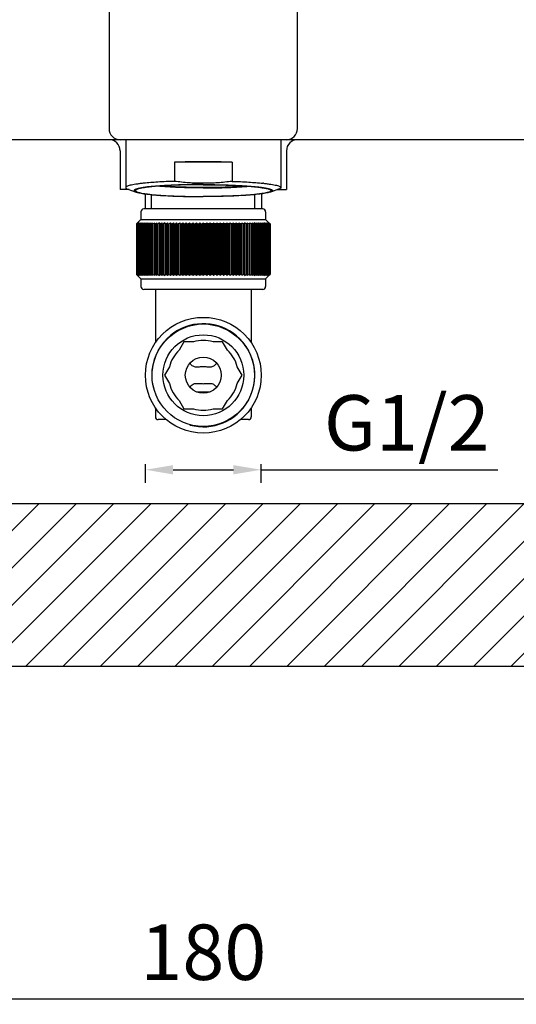
# Model space of a CAD drawing. Units: millimetres. Extents: x 694 to 2973, y 2248 to 2702.
# Drawn here: x 1178 to 1267, y 2248 to 2426 of the extents above; entities that cross this region are included whole.
import ezdxf

# ---------------------------------------------------------------- set-up
doc = ezdxf.new("R2010")
doc.units = ezdxf.units.MM
doc.layers.add('01', color=7, linetype='Continuous', lineweight=35)
doc.styles.get("Standard").update_dxf_attribs({"font": 'ARIAL.TTF'})
doc.dimstyles.new('A2', dxfattribs={"dimtxt": 10, "dimasz": 5, "dimexe": 1, "dimexo": 1, "dimgap": 2, "dimtad": 1, "dimdec": 0, "dimdsep": 46, "dimtxsty": 'Standard', "dimcen": 0, "dimadec": 0, "dimazin": 0, "dimtfac": 1, "dimtdec": 0, "dimtmove": 0, "dimatfit": 3, "dimfxl": 0, "dimarcsym": 0})

# ---------------------------------------------------------------- blocks, each defined once
blk = doc.blocks.new('*D62')
at = {"layer": '01', "color": 0, "lineweight": -2}
for p, q in [((1120.97, 2258.08), (1120.97, 2248.06)), ((1300.97, 2257.89), (1300.97, 2248.06)), ((1125.97, 2249.06), (1295.97, 2249.06))]:
    blk.add_line(p, q, dxfattribs=at)
for points in [[(1125.97, 2249.89), (1125.97, 2248.22), (1120.97, 2249.06)], [(1295.97, 2249.89), (1295.97, 2248.22), (1300.97, 2249.06)]]:
    blk.add_solid(points, dxfattribs=at)
at = {"layer": 'Defpoints', "color": 0, "lineweight": -2}
for p in [(1120.97, 2259.08), (1300.97, 2258.89), (1300.97, 2249.06)]:
    blk.add_point(p, dxfattribs=at)
at = {"layer": '01', "color": 0, "lineweight": -2, "insert": (1210.97, 2256.16), "char_height": 10, "attachment_point": 5}
blk.add_mtext('180', dxfattribs=at)
blk = doc.blocks.new('*D70')
at = {"layer": '01', "color": 0, "lineweight": -2}
for p, q in [((1200.52, 2342.12), (1200.52, 2345.51)), ((1221.4, 2342.12), (1221.4, 2345.51)), ((1205.52, 2344.51), (1216.4, 2344.51)), ((1221.4, 2344.51), (1264.09, 2344.51))]:
    blk.add_line(p, q, dxfattribs=at)
for points in [[(1205.52, 2345.34), (1205.52, 2343.67), (1200.52, 2344.51)], [(1216.4, 2345.34), (1216.4, 2343.67), (1221.4, 2344.51)]]:
    blk.add_solid(points, dxfattribs=at)
at = {"layer": 'Defpoints', "color": 0, "lineweight": -2}
for p in [(1221.4, 2344.51), (1200.52, 2341.12), (1221.4, 2341.12)]:
    blk.add_point(p, dxfattribs=at)
at = {"layer": '01', "color": 0, "lineweight": -2, "insert": (1247.68, 2351.68), "char_height": 10, "attachment_point": 5}
blk.add_mtext('G1/2', dxfattribs=at)

msp = doc.modelspace()

# ---------------------------------------------------------------- hatches: boundary and pattern name
at = {"layer": '01', "lineweight": -2}
h = msp.add_hatch(dxfattribs=at)
h.set_pattern_fill('ANSI31', color=256, scale=1.5, style=0)
h.set_pattern_definition([(45, (-47312.913, -37002.707), (-3.36759605, 3.36759605), [])])
h.paths.add_polyline_path([(1103.47, 2338.41), (1088.24, 2338.41), (1088.24, 2309.03), (1103.47, 2309.03)])
h.paths.add_polyline_path([(1283.47, 2338.41), (1138.47, 2338.41), (1138.47, 2309.03), (1283.47, 2309.03)])
h.paths.add_polyline_path([(1333.69, 2338.41), (1318.47, 2338.41), (1318.47, 2309.03), (1333.69, 2309.03)])

# ---------------------------------------------------------------- linework, layer by layer
for p, q in [((1193.97, 2429.06), (1193.97, 2406.06)), ((1227.97, 2406.06), (1227.97, 2429.06)), ((1282.22, 2404.06), (1139.72, 2404.06)), ((1196.97, 2404.06), (1196.97, 2395.42)), ((1224.97, 2404.06), (1224.97, 2395.42)), ((1195.97, 2402.06), (1195.97, 2395.06)), ((1225.97, 2402.06), (1225.97, 2395.06)), ((1205.77, 2399.99), (1205.77, 2396.55)), ((1216.16, 2399.99), (1205.77, 2399.99)), ((1216.16, 2399.99), (1216.16, 2396.55)), ((1197.58, 2395.06), (1195.97, 2395.06)), ((1197.38, 2395.13), (1198.65, 2394.68)), ((1224.55, 2395.13), (1223.28, 2394.68)), ((1224.35, 2395.06), (1225.97, 2395.06)), ((1200.49, 2394.28), (1200.49, 2391.56)), ((1201.65, 2391.56), (1201.65, 2394.15)), ((1220.28, 2391.56), (1220.28, 2394.15)), ((1221.44, 2394.28), (1221.44, 2391.56)), ((1221.72, 2391.56), (1200.22, 2391.56)), ((1199.72, 2389.66), (1199.12, 2389.06)), ((1199.72, 2391.06), (1199.72, 2389.66)), ((1199.72, 2389.66), (1222.22, 2389.66)), ((1222.22, 2391.06), (1222.22, 2389.66)), ((1222.22, 2389.66), (1222.81, 2389.06)), ((1198.92, 2388.86), (1198.95, 2388.89)), ((1198.93, 2388.87), (1198.92, 2388.86)), ((1198.92, 2388.86), (1198.92, 2379.76)), ((1198.92, 2388.86), (1198.92, 2379.76)), ((1198.92, 2388.86), (1198.92, 2388.86)), ((1198.99, 2388.92), (1198.93, 2388.87)), ((1198.94, 2388.86), (1198.98, 2388.89)), ((1198.94, 2388.86), (1198.94, 2379.76)), ((1198.94, 2388.86), (1198.96, 2388.86)), ((1198.95, 2388.89), (1198.98, 2388.92)), ((1198.98, 2388.88), (1198.96, 2388.86)), ((1198.96, 2388.86), (1198.96, 2379.76)), ((1199.02, 2388.96), (1198.98, 2388.92)), ((1198.98, 2388.89), (1199.01, 2388.92)), ((1199.04, 2388.92), (1198.98, 2388.88)), ((1199, 2388.86), (1199.06, 2388.92)), ((1199, 2388.86), (1199, 2379.76)), ((1199, 2388.86), (1199.03, 2388.86)), ((1199.02, 2388.96), (1199.05, 2388.99)), ((1199.07, 2388.89), (1199.03, 2388.86)), ((1199.03, 2388.86), (1199.03, 2379.76)), ((1199.08, 2389.02), (1199.05, 2388.99)), ((1199.05, 2388.99), (1199.08, 2389.02)), ((1199.12, 2389.06), (1199.08, 2389.02)), ((1199.1, 2388.86), (1199.1, 2379.76)), ((1199.1, 2388.86), (1199.14, 2388.86)), ((1199.14, 2388.86), (1199.14, 2379.76)), ((1199.22, 2388.86), (1199.22, 2379.76)), ((1199.22, 2388.86), (1199.28, 2388.86)), ((1199.28, 2388.86), (1199.28, 2379.76)), ((1199.38, 2388.86), (1199.38, 2379.76)), ((1199.38, 2388.86), (1199.44, 2388.86)), ((1199.44, 2388.86), (1199.44, 2379.76)), ((1199.57, 2388.86), (1199.57, 2379.76)), ((1199.57, 2388.86), (1199.65, 2388.86)), ((1199.65, 2388.86), (1199.65, 2379.76)), ((1199.79, 2388.86), (1199.79, 2379.76)), ((1199.79, 2388.86), (1199.88, 2388.86)), ((1199.88, 2388.86), (1199.88, 2379.76)), ((1200.04, 2388.86), (1200.04, 2379.76)), ((1200.04, 2388.86), (1200.14, 2388.86)), ((1200.14, 2388.86), (1200.14, 2379.76)), ((1200.32, 2388.86), (1200.32, 2379.76)), ((1200.32, 2388.86), (1200.43, 2388.86)), ((1200.43, 2388.86), (1200.43, 2379.76)), ((1200.63, 2388.86), (1200.63, 2379.76)), ((1200.63, 2388.86), (1200.75, 2388.86)), ((1200.75, 2388.86), (1200.75, 2379.76)), ((1200.97, 2388.86), (1200.97, 2379.76)), ((1200.97, 2388.86), (1201.1, 2388.86)), ((1201.1, 2388.86), (1201.1, 2379.76)), ((1201.34, 2388.86), (1201.34, 2379.76)), ((1201.34, 2388.86), (1201.48, 2388.86)), ((1201.48, 2388.86), (1201.48, 2379.76)), ((1201.73, 2388.86), (1201.73, 2379.76)), ((1201.73, 2388.86), (1201.88, 2388.86)), ((1201.88, 2388.86), (1201.88, 2379.76)), ((1202.15, 2388.86), (1202.16, 2389.06)), ((1202.15, 2388.86), (1202.15, 2379.76)), ((1202.15, 2388.86), (1202.3, 2388.86)), ((1202.3, 2388.86), (1202.3, 2379.76)), ((1202.59, 2379.55), (1202.59, 2389.06)), ((1202.59, 2388.86), (1202.75, 2388.86)), ((1202.75, 2388.86), (1202.75, 2379.76)), ((1203.04, 2389.06), (1203.04, 2379.55)), ((1203.05, 2388.86), (1203.04, 2389.06)), ((1203.05, 2388.86), (1203.05, 2379.76)), ((1203.05, 2388.86), (1203.23, 2388.86)), ((1203.23, 2388.86), (1203.23, 2379.76)), ((1203.51, 2389.06), (1203.51, 2379.55)), ((1203.54, 2388.86), (1203.54, 2379.76)), ((1203.54, 2388.86), (1203.72, 2388.86)), ((1203.72, 2388.86), (1203.72, 2379.76)), ((1204, 2389.06), (1204, 2379.55)), ((1204.05, 2388.86), (1204.05, 2379.76)), ((1204.05, 2388.86), (1204.24, 2388.86)), ((1204.24, 2388.86), (1204.24, 2379.76)), ((1204.51, 2389.06), (1204.51, 2379.55)), ((1204.57, 2388.86), (1204.57, 2379.76)), ((1204.57, 2388.86), (1204.77, 2388.86)), ((1204.77, 2388.86), (1204.77, 2379.76)), ((1205.04, 2389.06), (1205.04, 2379.55)), ((1205.11, 2388.86), (1205.11, 2379.76)), ((1205.11, 2388.86), (1205.32, 2388.86)), ((1205.32, 2388.86), (1205.32, 2379.76)), ((1205.59, 2389.06), (1205.59, 2379.55)), ((1205.67, 2388.86), (1205.67, 2379.76)), ((1205.67, 2388.86), (1205.88, 2388.86)), ((1205.88, 2388.86), (1205.88, 2379.76)), ((1206.15, 2389.06), (1206.15, 2379.55)), ((1206.25, 2388.86), (1206.25, 2379.76)), ((1206.25, 2388.86), (1206.46, 2388.86)), ((1206.46, 2388.86), (1206.46, 2379.76)), ((1206.72, 2389.06), (1206.72, 2379.55)), ((1206.83, 2388.86), (1206.83, 2379.76)), ((1206.83, 2388.86), (1207.05, 2388.86)), ((1207.05, 2388.86), (1207.05, 2379.76)), ((1207.3, 2389.06), (1207.3, 2379.55)), ((1207.43, 2388.86), (1207.43, 2379.76)), ((1207.43, 2388.86), (1207.65, 2388.86)), ((1207.65, 2388.86), (1207.65, 2379.76)), ((1207.9, 2389.06), (1207.9, 2379.55)), ((1208.04, 2388.86), (1208.04, 2379.76)), ((1208.04, 2388.86), (1208.26, 2388.86)), ((1208.26, 2388.86), (1208.26, 2379.76)), ((1208.5, 2389.06), (1208.5, 2379.55)), ((1208.66, 2388.86), (1208.66, 2379.76)), ((1208.66, 2388.86), (1208.88, 2388.86)), ((1208.88, 2388.86), (1208.88, 2379.76)), ((1209.11, 2389.06), (1209.11, 2379.55)), ((1209.28, 2388.86), (1209.28, 2379.76)), ((1209.28, 2388.86), (1209.51, 2388.86)), ((1209.51, 2388.86), (1209.51, 2379.76)), ((1209.73, 2389.06), (1209.73, 2379.55)), ((1209.9, 2388.86), (1209.9, 2379.76)), ((1209.9, 2388.86), (1210.13, 2388.86)), ((1210.13, 2388.86), (1210.13, 2379.76)), ((1210.35, 2389.06), (1210.35, 2379.55)), ((1210.53, 2388.86), (1210.53, 2379.76)), ((1210.53, 2388.86), (1210.77, 2388.86)), ((1210.77, 2388.86), (1210.77, 2379.76)), ((1210.97, 2389.06), (1210.97, 2379.55)), ((1211.17, 2388.86), (1211.17, 2379.76)), ((1211.4, 2388.86), (1211.17, 2388.86)), ((1211.4, 2388.86), (1211.4, 2379.76)), ((1211.59, 2389.06), (1211.59, 2379.55)), ((1211.8, 2388.86), (1211.8, 2379.76)), ((1212.03, 2388.86), (1211.8, 2388.86)), ((1212.03, 2388.86), (1212.03, 2379.76)), ((1212.2, 2389.06), (1212.2, 2379.55)), ((1212.42, 2388.86), (1212.42, 2379.76)), ((1212.65, 2388.86), (1212.42, 2388.86)), ((1212.65, 2388.86), (1212.65, 2379.76)), ((1212.82, 2389.06), (1212.82, 2379.55)), ((1213.05, 2388.86), (1213.05, 2379.76)), ((1213.27, 2388.86), (1213.05, 2388.86)), ((1213.27, 2388.86), (1213.27, 2379.76)), ((1213.43, 2389.06), (1213.43, 2379.55)), ((1213.67, 2388.86), (1213.67, 2379.76)), ((1213.89, 2388.86), (1213.67, 2388.86)), ((1213.89, 2388.86), (1213.89, 2379.76)), ((1214.03, 2389.06), (1214.03, 2379.55)), ((1214.28, 2388.86), (1214.28, 2379.76)), ((1214.5, 2388.86), (1214.28, 2388.86)), ((1214.5, 2388.86), (1214.5, 2379.76)), ((1214.63, 2389.06), (1214.63, 2379.55)), ((1214.88, 2388.86), (1214.88, 2379.76)), ((1215.1, 2388.86), (1214.88, 2388.86)), ((1215.1, 2388.86), (1215.1, 2379.76)), ((1215.21, 2389.06), (1215.21, 2379.55)), ((1215.47, 2388.86), (1215.47, 2379.76)), ((1215.68, 2388.86), (1215.47, 2388.86)), ((1215.68, 2388.86), (1215.68, 2379.76)), ((1215.78, 2389.06), (1215.78, 2379.55)), ((1216.05, 2388.86), (1216.05, 2379.76)), ((1216.26, 2388.86), (1216.05, 2388.86)), ((1216.26, 2388.86), (1216.26, 2379.76)), ((1216.34, 2389.06), (1216.34, 2379.55)), ((1216.61, 2388.86), (1216.61, 2379.76)), ((1216.82, 2388.86), (1216.61, 2388.86)), ((1216.82, 2388.86), (1216.82, 2379.76)), ((1216.89, 2389.06), (1216.89, 2379.55)), ((1217.16, 2388.86), (1217.16, 2379.76)), ((1217.36, 2388.86), (1217.16, 2388.86)), ((1217.36, 2388.86), (1217.36, 2379.76)), ((1217.42, 2389.06), (1217.42, 2379.55)), ((1217.69, 2388.86), (1217.69, 2379.76)), ((1217.89, 2388.86), (1217.69, 2388.86)), ((1217.89, 2388.86), (1217.89, 2379.76)), ((1217.93, 2389.06), (1217.93, 2379.55)), ((1218.21, 2388.86), (1218.21, 2379.76)), ((1218.39, 2388.86), (1218.21, 2388.86)), ((1218.39, 2388.86), (1218.39, 2379.76)), ((1218.42, 2389.06), (1218.42, 2379.55)), ((1218.7, 2388.86), (1218.7, 2379.76)), ((1218.88, 2388.86), (1218.7, 2388.86)), ((1218.89, 2389.06), (1218.88, 2388.86)), ((1218.88, 2388.86), (1218.88, 2379.76)), ((1218.89, 2389.06), (1218.89, 2379.55)), ((1219.18, 2388.86), (1219.18, 2379.76)), ((1219.34, 2388.86), (1219.18, 2388.86)), ((1219.34, 2379.55), (1219.34, 2389.06)), ((1219.63, 2388.86), (1219.63, 2379.76)), ((1219.79, 2388.86), (1219.63, 2388.86)), ((1219.77, 2389.06), (1219.79, 2388.86)), ((1219.79, 2388.86), (1219.79, 2379.76)), ((1220.05, 2388.86), (1220.05, 2379.76)), ((1220.2, 2388.86), (1220.05, 2388.86)), ((1220.2, 2388.86), (1220.2, 2379.76)), ((1220.45, 2388.86), (1220.45, 2379.76)), ((1220.59, 2388.86), (1220.45, 2388.86)), ((1220.59, 2388.86), (1220.59, 2379.76)), ((1220.83, 2388.86), (1220.83, 2379.76)), ((1220.96, 2388.86), (1220.83, 2388.86)), ((1220.96, 2388.86), (1220.96, 2379.76)), ((1221.18, 2388.86), (1221.18, 2379.76)), ((1221.3, 2388.86), (1221.18, 2388.86)), ((1221.3, 2388.86), (1221.3, 2379.76)), ((1221.5, 2388.86), (1221.5, 2379.76)), ((1221.61, 2388.86), (1221.5, 2388.86)), ((1221.61, 2388.86), (1221.61, 2379.76)), ((1221.79, 2388.86), (1221.79, 2379.76)), ((1221.89, 2388.86), (1221.79, 2388.86)), ((1221.89, 2388.86), (1221.89, 2379.76)), ((1222.05, 2388.86), (1222.05, 2379.76)), ((1222.14, 2388.86), (1222.05, 2388.86)), ((1222.14, 2388.86), (1222.14, 2379.76)), ((1222.28, 2388.86), (1222.28, 2379.76)), ((1222.36, 2388.86), (1222.28, 2388.86)), ((1222.36, 2388.86), (1222.36, 2379.76)), ((1222.49, 2388.86), (1222.49, 2379.76)), ((1222.55, 2388.86), (1222.49, 2388.86)), ((1222.55, 2388.86), (1222.55, 2379.76)), ((1222.65, 2388.86), (1222.65, 2379.76)), ((1222.71, 2388.86), (1222.65, 2388.86)), ((1222.71, 2388.86), (1222.71, 2379.76)), ((1222.79, 2388.86), (1222.79, 2379.76)), ((1222.83, 2388.86), (1222.79, 2388.86)), ((1222.81, 2389.06), (1222.85, 2389.02)), ((1222.83, 2388.86), (1222.83, 2379.76)), ((1222.85, 2389.02), (1222.88, 2388.99)), ((1222.88, 2388.99), (1222.85, 2389.02)), ((1222.9, 2388.86), (1222.86, 2388.89)), ((1222.87, 2388.92), (1222.93, 2388.86)), ((1222.91, 2388.96), (1222.88, 2388.99)), ((1222.93, 2388.89), (1222.89, 2388.92)), ((1222.9, 2388.86), (1222.9, 2379.76)), ((1222.93, 2388.86), (1222.9, 2388.86)), ((1222.95, 2388.92), (1222.91, 2388.96)), ((1222.92, 2388.92), (1222.96, 2388.89)), ((1222.97, 2388.86), (1222.93, 2388.89)), ((1222.93, 2388.86), (1222.93, 2379.76)), ((1222.97, 2388.89), (1222.94, 2388.92)), ((1222.95, 2388.92), (1223, 2388.87)), ((1222.96, 2388.89), (1222.99, 2388.86)), ((1223.01, 2388.86), (1222.97, 2388.89)), ((1222.97, 2388.86), (1222.97, 2379.76)), ((1222.99, 2388.86), (1222.97, 2388.86)), ((1222.99, 2388.86), (1222.99, 2379.76)), ((1223, 2388.87), (1223.01, 2388.86)), ((1223.01, 2388.86), (1223.01, 2379.76)), ((1223.01, 2388.86), (1223.01, 2379.76)), ((1223.01, 2388.86), (1223.01, 2388.86)), ((1198.92, 2379.76), (1198.92, 2379.76)), ((1198.92, 2379.76), (1198.95, 2379.72)), ((1198.93, 2379.75), (1198.92, 2379.76)), ((1198.99, 2379.69), (1198.93, 2379.75)), ((1198.94, 2379.76), (1198.96, 2379.76)), ((1198.94, 2379.76), (1198.98, 2379.72)), ((1198.95, 2379.72), (1198.98, 2379.69)), ((1198.98, 2379.73), (1198.96, 2379.76)), ((1199.04, 2379.69), (1198.98, 2379.73)), ((1198.98, 2379.72), (1199.01, 2379.69)), ((1198.98, 2379.69), (1199.02, 2379.65)), ((1199, 2379.76), (1199.03, 2379.76)), ((1199, 2379.76), (1199.06, 2379.69)), ((1199.02, 2379.65), (1199.05, 2379.62)), ((1199.07, 2379.72), (1199.03, 2379.76)), ((1199.08, 2379.59), (1199.05, 2379.62)), ((1199.05, 2379.62), (1199.08, 2379.59)), ((1199.12, 2379.55), (1199.08, 2379.59)), ((1199.1, 2379.76), (1199.14, 2379.76)), ((1199.12, 2379.55), (1199.72, 2378.96)), ((1199.22, 2379.76), (1199.28, 2379.76)), ((1199.38, 2379.76), (1199.44, 2379.76)), ((1199.57, 2379.76), (1199.65, 2379.76)), ((1199.72, 2378.96), (1199.72, 2377.56)), ((1199.72, 2378.96), (1222.22, 2378.96)), ((1199.79, 2379.76), (1199.88, 2379.76)), ((1200.04, 2379.76), (1200.14, 2379.76)), ((1200.32, 2379.76), (1200.43, 2379.76)), ((1200.63, 2379.76), (1200.75, 2379.76)), ((1200.97, 2379.76), (1201.1, 2379.76)), ((1201.34, 2379.76), (1201.48, 2379.76)), ((1201.73, 2379.76), (1201.88, 2379.76)), ((1202.15, 2379.76), (1202.3, 2379.76)), ((1202.15, 2379.76), (1202.16, 2379.55)), ((1202.59, 2379.76), (1202.75, 2379.76)), ((1203.05, 2379.76), (1203.04, 2379.55)), ((1203.05, 2379.76), (1203.23, 2379.76)), ((1203.54, 2379.76), (1203.72, 2379.76)), ((1204.05, 2379.76), (1204.24, 2379.76)), ((1204.57, 2379.76), (1204.77, 2379.76)), ((1205.11, 2379.76), (1205.32, 2379.76)), ((1205.67, 2379.76), (1205.88, 2379.76)), ((1206.25, 2379.76), (1206.46, 2379.76)), ((1206.83, 2379.76), (1207.05, 2379.76)), ((1207.43, 2379.76), (1207.65, 2379.76)), ((1208.04, 2379.76), (1208.26, 2379.76)), ((1208.66, 2379.76), (1208.88, 2379.76)), ((1209.28, 2379.76), (1209.51, 2379.76)), ((1209.9, 2379.76), (1210.13, 2379.76)), ((1210.53, 2379.76), (1210.77, 2379.76)), ((1211.4, 2379.76), (1211.17, 2379.76)), ((1212.03, 2379.76), (1211.8, 2379.76)), ((1212.65, 2379.76), (1212.42, 2379.76)), ((1213.27, 2379.76), (1213.05, 2379.76)), ((1213.89, 2379.76), (1213.67, 2379.76)), ((1214.5, 2379.76), (1214.28, 2379.76)), ((1215.1, 2379.76), (1214.88, 2379.76)), ((1215.68, 2379.76), (1215.47, 2379.76)), ((1216.26, 2379.76), (1216.05, 2379.76)), ((1216.82, 2379.76), (1216.61, 2379.76)), ((1217.36, 2379.76), (1217.16, 2379.76)), ((1217.89, 2379.76), (1217.69, 2379.76)), ((1218.39, 2379.76), (1218.21, 2379.76)), ((1218.88, 2379.76), (1218.7, 2379.76)), ((1218.89, 2379.55), (1218.88, 2379.76)), ((1219.34, 2379.76), (1219.18, 2379.76)), ((1219.79, 2379.76), (1219.63, 2379.76)), ((1219.77, 2379.55), (1219.79, 2379.76)), ((1220.2, 2379.76), (1220.05, 2379.76)), ((1220.59, 2379.76), (1220.45, 2379.76)), ((1220.96, 2379.76), (1220.83, 2379.76)), ((1221.3, 2379.76), (1221.18, 2379.76)), ((1221.61, 2379.76), (1221.5, 2379.76)), ((1221.89, 2379.76), (1221.79, 2379.76)), ((1222.14, 2379.76), (1222.05, 2379.76)), ((1222.81, 2379.55), (1222.22, 2378.96)), ((1222.22, 2378.96), (1222.22, 2377.56)), ((1222.36, 2379.76), (1222.28, 2379.76)), ((1222.55, 2379.76), (1222.49, 2379.76)), ((1222.71, 2379.76), (1222.65, 2379.76)), ((1222.83, 2379.76), (1222.79, 2379.76)), ((1222.81, 2379.55), (1222.85, 2379.59)), ((1222.85, 2379.59), (1222.88, 2379.62)), ((1222.88, 2379.62), (1222.85, 2379.59)), ((1222.9, 2379.76), (1222.86, 2379.72)), ((1222.87, 2379.69), (1222.93, 2379.76)), ((1222.91, 2379.65), (1222.88, 2379.62)), ((1222.93, 2379.72), (1222.89, 2379.69)), ((1222.93, 2379.76), (1222.9, 2379.76)), ((1222.91, 2379.65), (1222.95, 2379.69)), ((1222.92, 2379.69), (1222.96, 2379.73)), ((1222.97, 2379.76), (1222.93, 2379.72)), ((1222.97, 2379.72), (1222.94, 2379.69)), ((1222.95, 2379.69), (1223, 2379.74)), ((1222.96, 2379.73), (1222.99, 2379.76)), ((1222.99, 2379.76), (1222.97, 2379.76)), ((1223.01, 2379.76), (1222.97, 2379.72)), ((1223, 2379.74), (1223.01, 2379.76)), ((1223.01, 2379.76), (1223.01, 2379.76)), ((1221.72, 2377.06), (1200.22, 2377.06)), ((1202.32, 2377.06), (1202.32, 2367.41)), ((1219.62, 2377.06), (1219.62, 2367.41)), ((1207.47, 2367.61), (1206.6, 2366.1)), ((1209.21, 2367.61), (1207.47, 2367.61)), ((1214.46, 2367.61), (1212.72, 2367.61)), ((1215.33, 2366.1), (1214.46, 2367.61)), ((1204.85, 2363.06), (1203.98, 2361.56)), ((1217.95, 2361.56), (1217.08, 2363.06)), ((1203.98, 2361.56), (1204.85, 2360.05)), ((1217.08, 2360.05), (1217.95, 2361.56)), ((1209.72, 2358.56), (1212.21, 2358.56)), ((1206.6, 2357.01), (1207.47, 2355.51)), ((1214.46, 2355.51), (1215.33, 2357.01)), ((1202.32, 2355.7), (1202.32, 2354.06)), ((1207.47, 2355.51), (1209.21, 2355.51)), ((1212.72, 2355.51), (1214.46, 2355.51)), ((1219.62, 2355.7), (1219.62, 2354.06)), ((1204.25, 2353.56), (1202.82, 2353.56)), ((1219.12, 2353.56), (1217.68, 2353.56)), ((1088.24, 2338.41), (1333.69, 2338.41)), ((1333.69, 2309.03), (1088.24, 2309.03))]:
    msp.add_line(p, q, dxfattribs=at)
for radius in [10.45, 9.25, 7.3, 3.25]:
    msp.add_circle((1210.97, 2361.56), radius, dxfattribs=at)
for centre, radius, start, end in [((1195.97, 2406.06), 2, 180, 270), ((1225.97, 2406.06), 2, 270, 0), ((1193.97, 2402.06), 2, 0, 90), ((1227.97, 2402.06), 2, 90, 180), ((1210.94, 2246.88), 153.2, 89.9891, 91.9328), ((1211.09, 2252.39), 147.69, 88.0309, 90.0472), ((1204.61, 2354.17), 42.26, 95.9606, 96.0842), ((1217.32, 2354.17), 42.26, 83.9158, 84.0394), ((1200.22, 2391.06), 0.5, 90, 180), ((1221.72, 2391.06), 0.5, 0, 90), ((1223.45, 2363.5), 35.28, 133.5778, 133.8917), ((1223.48, 2366.02), 33.52, 136.582, 136.8956), ((1223.57, 2362.25), 36.24, 132.2996, 132.6126), ((1223.67, 2367.27), 32.78, 138.3325, 138.6444), ((1223.92, 2360.85), 37.46, 131.1565, 131.5514), ((1224.35, 2368.21), 32.62, 140.2679, 140.727), ((1224.29, 2359.51), 38.65, 130.1379, 130.5995), ((1224.9, 2369.4), 32.22, 142.3983, 142.8496), ((1224.57, 2358.38), 39.61, 129.2342, 129.6932), ((1225.73, 2370.53), 32.09, 144.7387, 145.1784), ((1224.89, 2357.31), 40.53, 128.4383, 128.8946), ((1226.9, 2371.6), 32.32, 147.301, 147.7248), ((1225.24, 2356.32), 41.4, 127.7434, 128.197), ((1228.54, 2372.59), 33.04, 150.0949, 150.4975), ((1225.62, 2355.42), 42.19, 127.1434, 127.5946), ((1230.87, 2373.48), 34.45, 153.1265, 153.5019), ((1226.01, 2354.62), 42.91, 126.6332, 127.0821), ((1234.22, 2374.29), 36.89, 156.3965, 156.7378), ((1226.42, 2353.93), 43.53, 126.2086, 126.6555), ((1239.18, 2374.98), 40.97, 159.8984, 160.1985), ((1226.84, 2353.35), 44.06, 125.8658, 126.3111), ((1246.96, 2375.56), 47.87, 163.617, 163.8684), ((1227.27, 2352.9), 44.47, 125.6022, 126.0461), ((1260.36, 2376.01), 60.41, 167.5269, 167.7227), ((1227.7, 2352.57), 44.77, 125.4154, 125.8583), ((1287.8, 2376.34), 86.97, 171.5922, 171.7265), ((1228.14, 2352.37), 44.95, 125.3039, 125.7462), ((1228.58, 2352.3), 45.02, 125.2669, 125.709), ((1229.02, 2352.37), 44.95, 125.3039, 125.7462), ((1229.45, 2352.57), 44.77, 125.4154, 125.8583), ((1117.47, 2376.34), 86.97, 8.2735, 8.4078), ((1229.89, 2352.9), 44.47, 125.6022, 126.0461), ((1145.02, 2376.01), 60.41, 12.2773, 12.4731), ((1230.32, 2353.35), 44.06, 125.8658, 126.3111), ((1158.59, 2375.56), 47.87, 16.1316, 16.383), ((1230.76, 2353.93), 43.53, 126.2086, 126.6555), ((1166.57, 2374.98), 40.97, 19.8015, 20.1016), ((1231.19, 2354.62), 42.91, 126.6332, 127.0821), ((1171.78, 2374.29), 36.89, 23.2622, 23.6035), ((1231.62, 2355.42), 42.19, 127.1434, 127.5946), ((1175.41, 2373.48), 34.45, 26.4981, 26.8735), ((1232.06, 2356.32), 41.4, 127.7434, 128.197), ((1178.08, 2372.59), 33.04, 29.5025, 29.9051), ((1232.5, 2357.31), 40.53, 128.4383, 128.8946), ((1180.1, 2371.6), 32.32, 32.2752, 32.699), ((1232.95, 2358.38), 39.61, 129.2342, 129.6932), ((1181.69, 2370.53), 32.09, 34.8216, 35.2613), ((1233.41, 2359.51), 38.65, 130.1379, 130.5995), ((1182.97, 2369.4), 32.22, 37.1504, 37.6017), ((1233.9, 2360.7), 37.66, 131.1573, 131.6213), ((1184.03, 2368.21), 32.62, 39.273, 39.7321), ((1234.41, 2361.93), 36.68, 132.3012, 132.7671), ((1184.92, 2366.98), 33.21, 41.2018, 41.6658), ((1234.97, 2363.18), 35.72, 133.5794, 134.0467), ((1185.69, 2365.72), 33.95, 42.9496, 43.4164), ((1235.57, 2364.45), 34.8, 135.0029, 135.4706), ((1186.36, 2364.45), 34.8, 44.5294, 44.9971), ((1236.24, 2365.72), 33.95, 136.5836, 137.0504), ((1186.96, 2363.18), 35.72, 45.9533, 46.4206), ((1237.01, 2366.98), 33.21, 138.3342, 138.7982), ((1187.52, 2361.93), 36.68, 47.2329, 47.6988), ((1237.9, 2368.21), 32.62, 140.2679, 140.727), ((1188.03, 2360.7), 37.66, 48.3787, 48.8427), ((1238.96, 2369.4), 32.22, 142.3983, 142.8496), ((1188.52, 2359.51), 38.65, 49.4005, 49.8621), ((1240.24, 2370.53), 32.09, 144.7387, 145.1784), ((1188.98, 2358.38), 39.61, 50.3068, 50.7658), ((1241.83, 2371.6), 32.32, 147.301, 147.7248), ((1189.43, 2357.31), 40.53, 51.1054, 51.5617), ((1243.85, 2372.59), 33.04, 150.0949, 150.4975), ((1189.87, 2356.32), 41.4, 51.803, 52.2566), ((1246.52, 2373.48), 34.45, 153.1265, 153.5019), ((1190.31, 2355.42), 42.19, 52.4054, 52.8566), ((1250.15, 2374.29), 36.89, 156.3965, 156.7378), ((1190.74, 2354.62), 42.91, 52.9179, 53.3668), ((1255.36, 2374.98), 40.97, 159.8984, 160.1985), ((1191.17, 2353.93), 43.53, 53.3445, 53.7914), ((1263.35, 2375.56), 47.87, 163.617, 163.8684), ((1191.61, 2353.35), 44.06, 53.6889, 54.1342), ((1276.91, 2376.01), 60.41, 167.5269, 167.7227), ((1192.04, 2352.9), 44.47, 53.9539, 54.3978), ((1304.46, 2376.34), 86.97, 171.5922, 171.7265), ((1192.48, 2352.57), 44.77, 54.1417, 54.5846), ((1192.91, 2352.37), 44.95, 54.2538, 54.6961), ((1193.35, 2352.3), 45.02, 54.291, 54.7331), ((1193.79, 2352.37), 44.95, 54.2538, 54.6961), ((1134.13, 2376.34), 86.97, 8.2735, 8.4078), ((1194.23, 2352.57), 44.77, 54.1417, 54.5846), ((1194.66, 2352.9), 44.47, 53.9539, 54.3978), ((1161.57, 2376.01), 60.41, 12.2773, 12.4731), ((1195.09, 2353.35), 44.06, 53.6889, 54.1342), ((1174.97, 2375.56), 47.87, 16.1316, 16.383), ((1195.51, 2353.93), 43.53, 53.3445, 53.7914), ((1182.75, 2374.98), 40.97, 19.8015, 20.1016), ((1195.92, 2354.62), 42.91, 52.9179, 53.3668), ((1187.71, 2374.29), 36.89, 23.2622, 23.6035), ((1196.31, 2355.42), 42.19, 52.4054, 52.8566), ((1191.06, 2373.48), 34.45, 26.4981, 26.8735), ((1196.69, 2356.32), 41.4, 51.803, 52.2566), ((1193.39, 2372.59), 33.04, 29.5025, 29.9051), ((1197.04, 2357.31), 40.53, 51.1054, 51.5617), ((1195.03, 2371.6), 32.32, 32.2752, 32.699), ((1197.36, 2358.38), 39.61, 50.3068, 50.7658), ((1196.21, 2370.53), 32.09, 34.8216, 35.2613), ((1197.64, 2359.51), 38.65, 49.4005, 49.8621), ((1197.03, 2369.4), 32.22, 37.1504, 37.6017), ((1198.03, 2360.87), 37.44, 48.4555, 48.8436), ((1197.58, 2368.21), 32.62, 39.273, 39.7321), ((1198.36, 2362.25), 36.24, 47.3874, 47.7004), ((1198.26, 2367.27), 32.78, 41.3556, 41.6675), ((1198.48, 2363.5), 35.28, 46.1083, 46.4222), ((1198.45, 2366.02), 33.52, 43.1044, 43.418), ((1223.45, 2405.11), 35.28, 226.1083, 226.4222), ((1223.48, 2402.59), 33.52, 223.1044, 223.418), ((1223.57, 2406.36), 36.24, 227.3874, 227.7004), ((1223.67, 2401.35), 32.78, 221.3556, 221.6675), ((1223.92, 2407.76), 37.46, 228.4486, 228.8435), ((1224.35, 2400.4), 32.62, 219.273, 219.7321), ((1224.29, 2409.1), 38.65, 229.4005, 229.8621), ((1224.9, 2399.21), 32.22, 217.1504, 217.6017), ((1224.57, 2410.23), 39.61, 230.3068, 230.7658), ((1225.73, 2398.08), 32.09, 214.8216, 215.2613), ((1224.89, 2411.3), 40.53, 231.1054, 231.5617), ((1226.9, 2397.01), 32.32, 212.2752, 212.699), ((1225.24, 2412.29), 41.4, 231.803, 232.2566), ((1228.54, 2396.03), 33.04, 209.5025, 209.9051), ((1225.62, 2413.19), 42.19, 232.4054, 232.8566), ((1230.87, 2395.13), 34.45, 206.4981, 206.8735), ((1226.01, 2413.99), 42.91, 232.9179, 233.3668), ((1234.22, 2394.33), 36.89, 203.2622, 203.6035), ((1226.42, 2414.68), 43.53, 233.3445, 233.7914), ((1239.18, 2393.63), 40.97, 199.8015, 200.1016), ((1226.84, 2415.26), 44.06, 233.6889, 234.1342), ((1246.96, 2393.06), 47.87, 196.1316, 196.383), ((1227.27, 2415.71), 44.47, 233.9539, 234.3978), ((1260.36, 2392.6), 60.41, 192.2773, 192.4731), ((1227.7, 2416.04), 44.77, 234.1417, 234.5846), ((1287.8, 2392.27), 86.97, 188.2735, 188.4078), ((1228.14, 2416.24), 44.95, 234.2538, 234.6961), ((1228.58, 2416.31), 45.02, 234.291, 234.7331), ((1229.02, 2416.24), 44.95, 234.2538, 234.6961), ((1229.45, 2416.04), 44.77, 234.1417, 234.5846), ((1117.47, 2392.27), 86.97, 351.5922, 351.7265), ((1229.89, 2415.71), 44.47, 233.9539, 234.3978), ((1145.02, 2392.6), 60.41, 347.5269, 347.7227), ((1230.32, 2415.26), 44.06, 233.6889, 234.1342), ((1158.59, 2393.06), 47.87, 343.617, 343.8684), ((1230.76, 2414.68), 43.53, 233.3445, 233.7914), ((1166.57, 2393.63), 40.97, 339.8984, 340.1985), ((1231.19, 2413.99), 42.91, 232.9179, 233.3668), ((1171.78, 2394.33), 36.89, 336.3965, 336.7378), ((1231.62, 2413.19), 42.19, 232.4054, 232.8566), ((1175.41, 2395.13), 34.45, 333.1265, 333.5019), ((1232.06, 2412.29), 41.4, 231.803, 232.2566), ((1178.08, 2396.03), 33.04, 330.0949, 330.4975), ((1232.5, 2411.3), 40.53, 231.1054, 231.5617), ((1180.1, 2397.01), 32.32, 327.301, 327.7248), ((1232.95, 2410.23), 39.61, 230.3068, 230.7658), ((1181.69, 2398.08), 32.09, 324.7387, 325.1784), ((1233.41, 2409.1), 38.65, 229.4005, 229.8621), ((1182.97, 2399.21), 32.22, 322.3983, 322.8496), ((1233.9, 2407.91), 37.66, 228.3787, 228.8427), ((1184.03, 2400.4), 32.62, 320.2679, 320.727), ((1234.41, 2406.68), 36.68, 227.2329, 227.6988), ((1184.92, 2401.63), 33.21, 318.3342, 318.7982), ((1234.97, 2405.43), 35.72, 225.9533, 226.4206), ((1185.69, 2402.89), 33.95, 316.5836, 317.0504), ((1235.57, 2404.16), 34.8, 224.5294, 224.9971), ((1186.36, 2404.16), 34.8, 315.0029, 315.4706), ((1236.24, 2402.89), 33.95, 222.9496, 223.4164), ((1186.96, 2405.43), 35.72, 313.5794, 314.0467), ((1237.01, 2401.63), 33.21, 221.2018, 221.6658), ((1187.52, 2406.68), 36.68, 312.3012, 312.7671), ((1237.9, 2400.4), 32.62, 219.273, 219.7321), ((1188.03, 2407.91), 37.66, 311.1573, 311.6213), ((1238.96, 2399.21), 32.22, 217.1504, 217.6017), ((1188.52, 2409.1), 38.65, 310.1379, 310.5995), ((1240.24, 2398.08), 32.09, 214.8216, 215.2613), ((1188.98, 2410.23), 39.61, 309.2342, 309.6932), ((1241.83, 2397.01), 32.32, 212.2752, 212.699), ((1189.43, 2411.3), 40.53, 308.4383, 308.8946), ((1243.85, 2396.03), 33.04, 209.5025, 209.9051), ((1189.87, 2412.29), 41.4, 307.7434, 308.197), ((1246.52, 2395.13), 34.45, 206.4981, 206.8735), ((1190.31, 2413.19), 42.19, 307.1434, 307.5946), ((1250.15, 2394.33), 36.89, 203.2622, 203.6035), ((1190.74, 2413.99), 42.91, 306.6332, 307.0821), ((1255.36, 2393.63), 40.97, 199.8015, 200.1016), ((1191.17, 2414.68), 43.53, 306.2086, 306.6555), ((1263.35, 2393.06), 47.87, 196.1316, 196.383), ((1191.61, 2415.26), 44.06, 305.8658, 306.3111), ((1276.91, 2392.6), 60.41, 192.2773, 192.4731), ((1192.04, 2415.71), 44.47, 305.6022, 306.0461), ((1304.46, 2392.27), 86.97, 188.2735, 188.4078), ((1192.48, 2416.04), 44.77, 305.4154, 305.8583), ((1192.91, 2416.24), 44.95, 305.3039, 305.7462), ((1193.35, 2416.31), 45.02, 305.2669, 305.709), ((1193.79, 2416.24), 44.95, 305.3039, 305.7462), ((1134.13, 2392.27), 86.97, 351.5922, 351.7265), ((1194.23, 2416.04), 44.77, 305.4154, 305.8583), ((1161.57, 2392.6), 60.41, 347.5269, 347.7227), ((1194.66, 2415.71), 44.47, 305.6022, 306.0461), ((1174.97, 2393.06), 47.87, 343.617, 343.8684), ((1195.09, 2415.26), 44.06, 305.8658, 306.3111), ((1182.75, 2393.63), 40.97, 339.8984, 340.1985), ((1195.51, 2414.68), 43.53, 306.2086, 306.6555), ((1187.71, 2394.33), 36.89, 336.3965, 336.7378), ((1195.92, 2413.99), 42.91, 306.6332, 307.0821), ((1191.06, 2395.13), 34.45, 333.1265, 333.5019), ((1196.31, 2413.19), 42.19, 307.1434, 307.5946), ((1193.39, 2396.03), 33.04, 330.0949, 330.4975), ((1196.69, 2412.29), 41.4, 307.7434, 308.197), ((1195.03, 2397.01), 32.32, 327.301, 327.7248), ((1197.04, 2411.3), 40.53, 308.4383, 308.8946), ((1196.21, 2398.08), 32.09, 324.7387, 325.1784), ((1197.36, 2410.23), 39.61, 309.2342, 309.6932), ((1197.03, 2399.21), 32.22, 322.3983, 322.8496), ((1197.64, 2409.1), 38.65, 310.1379, 310.5995), ((1197.58, 2400.4), 32.62, 320.2679, 320.727), ((1198.03, 2407.74), 37.44, 311.1564, 311.5445), ((1198.26, 2401.35), 32.78, 318.3325, 318.6444), ((1198.36, 2406.36), 36.24, 312.2996, 312.6126), ((1198.45, 2402.59), 33.52, 316.582, 316.8956), ((1198.48, 2405.11), 35.28, 313.5778, 313.8917), ((1200.22, 2377.56), 0.5, 180, 270), ((1221.72, 2377.56), 0.5, 270, 0), ((1210.97, 2361.56), 9.3, 255, 195), ((1210.97, 2361.56), 6.3, 73.8049, 106.1951), ((1210.97, 2361.56), 6.3, 133.8049, 166.1951), ((1210.97, 2361.56), 6.3, 13.8049, 46.1951), ((1210.97, 2361.56), 6.3, 193.8049, 226.1951), ((1210.97, 2361.56), 6.3, 313.8049, 346.1951), ((1202.82, 2354.06), 0.5, 180, 270), ((1210.97, 2361.56), 6.3, 253.8049, 286.1951), ((1219.12, 2354.06), 0.5, 270, 0)]:
    msp.add_arc(centre, radius, start, end, dxfattribs=at)
for points, knots in [([(1200.13, 2396.19), (1199.89, 2396.17), (1199.44, 2396.11), (1198.8, 2396.03), (1198.26, 2395.94), (1197.81, 2395.84), (1197.45, 2395.74), (1197.22, 2395.66), (1197.09, 2395.58), (1197.02, 2395.53), (1196.98, 2395.48), (1196.97, 2395.44), (1196.97, 2395.42)], [0, 0, 0, 0, 0.217642, 0.410187, 0.576312, 0.715078, 0.82577, 0.908373, 0.939496, 0.96432, 0.983815, 1, 1, 1, 1]), ([(1196.97, 2395.42), (1196.97, 2395.36), (1197.06, 2395.27), (1197.21, 2395.19), (1197.31, 2395.15), (1197.38, 2395.13)], [0, 0, 0, 0, 0.345554, 0.629284, 1, 1, 1, 1]), ([(1210.97, 2395.97), (1210.03, 2395.97), (1208.64, 2395.95), (1206.81, 2395.91), (1205.51, 2395.86), (1204.28, 2395.8), (1203.14, 2395.73), (1202.09, 2395.65), (1201.16, 2395.56), (1200.36, 2395.46), (1199.77, 2395.36), (1199.37, 2395.28), (1199.13, 2395.23), (1198.92, 2395.17), (1198.75, 2395.11), (1198.62, 2395.05), (1198.53, 2394.99), (1198.48, 2394.94), (1198.46, 2394.89), (1198.47, 2394.84), (1198.5, 2394.79), (1198.58, 2394.73), (1198.69, 2394.67), (1198.78, 2394.63), (1198.83, 2394.61)], [0, 0, 0, 0, 0.21402, 0.317658, 0.417203, 0.511442, 0.599203, 0.679351, 0.750888, 0.812931, 0.864743, 0.886636, 0.90577, 0.922118, 0.935683, 0.946508, 0.954723, 0.960705, 0.963161, 0.965513, 0.970785, 0.977961, 0.98763, 1, 1, 1, 1]), ([(1210.97, 2395.94), (1210.17, 2395.94), (1208.61, 2395.93), (1206.34, 2395.87), (1204.25, 2395.78), (1202.65, 2395.67), (1201.53, 2395.56), (1200.81, 2395.48), (1200.19, 2395.39), (1199.68, 2395.3), (1199.32, 2395.21), (1199.09, 2395.14), (1198.96, 2395.09), (1198.85, 2395.04), (1198.76, 2394.98), (1198.72, 2394.92), (1198.72, 2394.88)], [0, 0, 0, 0, 0.19269, 0.37812, 0.549062, 0.699148, 0.764549, 0.822698, 0.873053, 0.915206, 0.948816, 0.962371, 0.973769, 0.983049, 0.990317, 1, 1, 1, 1]), ([(1198.72, 2394.88), (1198.72, 2394.86), (1198.73, 2394.81), (1198.77, 2394.77), (1198.8, 2394.75)], [0, 0, 0, 0, 0.204048, 1, 1, 1, 1]), ([(1205.77, 2396.55), (1204.76, 2396.52), (1202.91, 2396.43), (1201.06, 2396.29), (1200.22, 2396.2)], [0, 0, 0, 0, 0.544623, 1, 1, 1, 1]), ([(1210.97, 2395.36), (1209.47, 2395.36), (1207.3, 2395.39), (1204.54, 2395.52), (1203.28, 2395.61), (1202.69, 2395.66)], [0, 0, 0, 0, 0.541873, 0.786214, 1, 1, 1, 1]), ([(1210.97, 2395.39), (1209.51, 2395.39), (1207.41, 2395.42), (1204.73, 2395.55), (1203.51, 2395.63), (1202.94, 2395.68)], [0, 0, 0, 0, 0.541734, 0.786095, 1, 1, 1, 1]), ([(1210.97, 2395.43), (1209.59, 2395.43), (1207.58, 2395.46), (1205.04, 2395.58), (1203.87, 2395.66), (1203.33, 2395.71)], [0, 0, 0, 0, 0.541251, 0.785681, 1, 1, 1, 1]), ([(1203.65, 2395.73), (1204.17, 2395.69), (1205.29, 2395.61), (1207.73, 2395.5), (1210.97, 2395.45), (1214.2, 2395.5), (1216.64, 2395.61), (1217.76, 2395.69), (1218.28, 2395.73)], [0, 0, 0, 0, 0.107359, 0.229638, 0.5, 0.770362, 0.892641, 1, 1, 1, 1]), ([(1210.97, 2396.19), (1210.1, 2396.19), (1208.36, 2396.25), (1206.63, 2396.44), (1205.77, 2396.55)], [0, 0, 0, 0, 0.500002, 1, 1, 1, 1]), ([(1216.16, 2396.55), (1215.3, 2396.44), (1213.57, 2396.25), (1211.83, 2396.19), (1210.97, 2396.19)], [0, 0, 0, 0, 0.499998, 1, 1, 1, 1]), ([(1210.97, 2395.97), (1211.9, 2395.97), (1213.29, 2395.95), (1215.12, 2395.91), (1216.42, 2395.86), (1217.65, 2395.8), (1218.79, 2395.73), (1219.84, 2395.65), (1220.77, 2395.56), (1221.57, 2395.46), (1222.16, 2395.36), (1222.56, 2395.28), (1222.8, 2395.23), (1223.01, 2395.17), (1223.18, 2395.11), (1223.31, 2395.05), (1223.4, 2394.99), (1223.45, 2394.94), (1223.47, 2394.89), (1223.46, 2394.84), (1223.43, 2394.79), (1223.35, 2394.73), (1223.24, 2394.67), (1223.15, 2394.63), (1223.1, 2394.61)], [0, 0, 0, 0, 0.21402, 0.317658, 0.417203, 0.511442, 0.599203, 0.679351, 0.750888, 0.812931, 0.864743, 0.886636, 0.90577, 0.922118, 0.935683, 0.946508, 0.954723, 0.960705, 0.963161, 0.965513, 0.970785, 0.977961, 0.98763, 1, 1, 1, 1]), ([(1210.97, 2395.94), (1211.76, 2395.94), (1213.32, 2395.93), (1215.59, 2395.87), (1217.69, 2395.78), (1219.28, 2395.67), (1220.4, 2395.56), (1221.12, 2395.48), (1221.74, 2395.39), (1222.25, 2395.3), (1222.61, 2395.21), (1222.84, 2395.14), (1222.97, 2395.09), (1223.08, 2395.04), (1223.17, 2394.98), (1223.22, 2394.92), (1223.22, 2394.88)], [0, 0, 0, 0, 0.19269, 0.37812, 0.549062, 0.699148, 0.764549, 0.822698, 0.873053, 0.915206, 0.948816, 0.962371, 0.973769, 0.983049, 0.990317, 1, 1, 1, 1]), ([(1210.97, 2395.43), (1212.34, 2395.43), (1214.35, 2395.46), (1216.89, 2395.58), (1218.06, 2395.66), (1218.6, 2395.71)], [0, 0, 0, 0, 0.541251, 0.785681, 1, 1, 1, 1]), ([(1210.97, 2395.39), (1212.42, 2395.39), (1214.52, 2395.42), (1217.2, 2395.55), (1218.42, 2395.63), (1218.99, 2395.68)], [0, 0, 0, 0, 0.541734, 0.786095, 1, 1, 1, 1]), ([(1210.97, 2395.36), (1212.46, 2395.36), (1214.63, 2395.39), (1217.39, 2395.52), (1218.65, 2395.61), (1219.24, 2395.66)], [0, 0, 0, 0, 0.541873, 0.786214, 1, 1, 1, 1]), ([(1216.16, 2396.55), (1217.17, 2396.52), (1219.02, 2396.43), (1220.87, 2396.29), (1221.71, 2396.2)], [0, 0, 0, 0, 0.544623, 1, 1, 1, 1]), ([(1221.8, 2396.19), (1222.04, 2396.17), (1222.49, 2396.11), (1223.13, 2396.03), (1223.67, 2395.94), (1224.12, 2395.84), (1224.48, 2395.74), (1224.71, 2395.66), (1224.85, 2395.58), (1224.91, 2395.53), (1224.95, 2395.48), (1224.97, 2395.44), (1224.97, 2395.42)], [0, 0, 0, 0, 0.217642, 0.410187, 0.576312, 0.715078, 0.82577, 0.908373, 0.939496, 0.96432, 0.983815, 1, 1, 1, 1]), ([(1223.22, 2394.88), (1223.22, 2394.86), (1223.2, 2394.81), (1223.16, 2394.77), (1223.13, 2394.75)], [0, 0, 0, 0, 0.204048, 1, 1, 1, 1]), ([(1224.97, 2395.42), (1224.97, 2395.36), (1224.87, 2395.27), (1224.72, 2395.19), (1224.62, 2395.15), (1224.55, 2395.13)], [0, 0, 0, 0, 0.345554, 0.629284, 1, 1, 1, 1]), ([(1198.8, 2394.75), (1198.86, 2394.71), (1199.01, 2394.64), (1199.3, 2394.55), (1199.68, 2394.46), (1200.15, 2394.37), (1200.71, 2394.29), (1201.61, 2394.18), (1202.93, 2394.06), (1204.7, 2393.95), (1206.67, 2393.87), (1208.78, 2393.82), (1210.23, 2393.81), (1210.97, 2393.81)], [0, 0, 0, 0, 0.016903, 0.041157, 0.072898, 0.112015, 0.158236, 0.211247, 0.335921, 0.482115, 0.645074, 0.819666, 1, 1, 1, 1]), ([(1198.83, 2394.61), (1198.93, 2394.58), (1199.15, 2394.52), (1199.69, 2394.4), (1200.57, 2394.26), (1201.82, 2394.13), (1203.33, 2394.01), (1205.05, 2393.91), (1207.62, 2393.81), (1209.61, 2393.79), (1210.97, 2393.79)], [0, 0, 0, 0, 0.024904, 0.056241, 0.137608, 0.242253, 0.367456, 0.509862, 0.665598, 1, 1, 1, 1]), ([(1223.13, 2394.75), (1223.07, 2394.71), (1222.92, 2394.64), (1222.63, 2394.55), (1222.25, 2394.46), (1221.78, 2394.37), (1221.23, 2394.29), (1220.32, 2394.18), (1219, 2394.06), (1217.23, 2393.95), (1215.26, 2393.87), (1213.15, 2393.82), (1211.7, 2393.81), (1210.97, 2393.81)], [0, 0, 0, 0, 0.016903, 0.041157, 0.072898, 0.112015, 0.158236, 0.211247, 0.335921, 0.482115, 0.645074, 0.819666, 1, 1, 1, 1]), ([(1223.1, 2394.61), (1223, 2394.58), (1222.78, 2394.52), (1222.24, 2394.4), (1221.36, 2394.26), (1220.11, 2394.13), (1218.6, 2394.01), (1216.88, 2393.91), (1214.31, 2393.81), (1212.32, 2393.79), (1210.97, 2393.79)], [0, 0, 0, 0, 0.024904, 0.056241, 0.137608, 0.242253, 0.367456, 0.509862, 0.665598, 1, 1, 1, 1]), ([(1210.97, 2363.07), (1210.84, 2363.07), (1210.61, 2363.06), (1210.25, 2363.04), (1209.9, 2363.01), (1209.57, 2363.02), (1209.25, 2363.1), (1208.97, 2363.26), (1208.74, 2363.48), (1208.61, 2363.65), (1208.55, 2363.74)], [0, 0, 0, 0, 0.135308, 0.269091, 0.399831, 0.525996, 0.647, 0.764827, 0.882139, 1, 1, 1, 1]), ([(1213.38, 2363.74), (1213.32, 2363.65), (1213.19, 2363.48), (1212.96, 2363.26), (1212.68, 2363.1), (1212.36, 2363.02), (1212.03, 2363.01), (1211.68, 2363.04), (1211.33, 2363.06), (1211.09, 2363.07), (1210.97, 2363.07)], [0, 0, 0, 0, 0.11786, 0.235172, 0.353008, 0.474014, 0.60018, 0.730917, 0.864696, 1, 1, 1, 1]), ([(1208.55, 2359.38), (1208.61, 2359.46), (1208.74, 2359.63), (1208.97, 2359.85), (1209.25, 2360.01), (1209.57, 2360.09), (1209.9, 2360.1), (1210.25, 2360.07), (1210.61, 2360.05), (1210.84, 2360.04), (1210.97, 2360.04)], [0, 0, 0, 0, 0.117863, 0.235175, 0.353001, 0.474003, 0.600168, 0.730909, 0.864692, 1, 1, 1, 1]), ([(1210.97, 2360.04), (1211.09, 2360.04), (1211.33, 2360.05), (1211.68, 2360.07), (1212.03, 2360.1), (1212.36, 2360.09), (1212.68, 2360.01), (1212.96, 2359.85), (1213.19, 2359.63), (1213.32, 2359.46), (1213.38, 2359.38)], [0, 0, 0, 0, 0.135308, 0.269091, 0.399832, 0.525997, 0.646999, 0.764825, 0.882138, 1, 1, 1, 1])]:
    msp.add_open_spline(points, degree=3, knots=knots, dxfattribs=at)

# ---------------------------------------------------------------- dimensions: what is measured, and where the dimension line sits
dim = msp.add_linear_dim(base=(1221.4, 2344.51), p1=(1200.52, 2341.12), p2=(1221.4, 2341.12), text='G1/2', dimstyle='A2', dxfattribs=at)
dim.commit()
dim.dimension.update_dxf_attribs({"geometry": '*D70', "text_midpoint": (1247.68, 2344.51), "dimtype": 160})
dim = msp.add_linear_dim(base=(1300.97, 2249.06), p1=(1120.97, 2259.08), p2=(1300.97, 2258.89), dimstyle='A2', dxfattribs=at)
dim.commit()
dim.dimension.update_dxf_attribs({"geometry": '*D62', "text_midpoint": (1210.97, 2256.16)})

doc.saveas('drawing.dxf')
